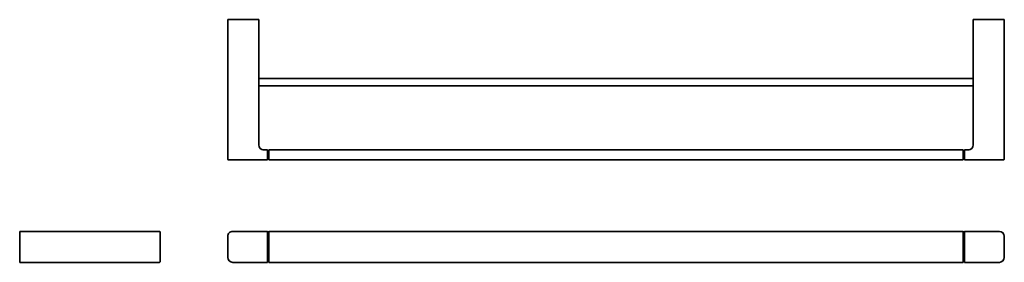
# Model space of a CAD drawing. Extents: x 32 to 825, y 162 to 358.
import ezdxf

# ---------------------------------------------------------------- set-up
doc = ezdxf.new("R2010")
doc.units = 0

msp = doc.modelspace()

# ---------------------------------------------------------------- linework, layer by layer
at = {"color": 7, "lineweight": 35}
for p, q in [((199.56, 357.74), (199.56, 245.24)), ((224.56, 256.74), (224.56, 357.74)), ((799.56, 256.74), (799.56, 357.74)), ((824.56, 357.74), (824.56, 245.24)), ((799.56, 310.24), (224.56, 310.24)), ((224.56, 304.24), (799.56, 304.24)), ((232.56, 252.74), (791.56, 252.74)), ((203.56, 244.74), (231.56, 244.74)), ((232.56, 244.74), (791.56, 244.74)), ((792.56, 244.74), (820.56, 244.74)), ((32.1, 187.03), (144.6, 187.03)), ((203.56, 187.03), (231.56, 187.03)), ((231.56, 162.53), (231.56, 186.53)), ((232.56, 187.03), (791.56, 187.03)), ((232.56, 162.53), (232.56, 186.53)), ((791.56, 162.53), (791.56, 186.53)), ((791.56, 186.53), (791.56, 162.53)), ((792.56, 187.03), (820.56, 187.03)), ((792.56, 162.53), (792.56, 186.53)), ((32.1, 162.03), (144.6, 162.03)), ((203.56, 162.03), (231.56, 162.03)), ((791.56, 162.03), (232.56, 162.03)), ((792.56, 162.03), (820.56, 162.03))]:
    msp.add_line(p, q, dxfattribs=at)
at = {"color": 7, "lineweight": 35, "ltscale": 0.1}
for p, q in [((203.56, 357.74), (199.56, 357.74)), ((224.56, 357.74), (220.56, 357.74)), ((803.56, 357.74), (799.56, 357.74)), ((824.56, 357.74), (820.56, 357.74)), ((32.1, 187.03), (32.1, 183.03)), ((32.1, 166.03), (32.1, 162.03))]:
    msp.add_line(p, q, dxfattribs=at)
at = {"color": 7, "lineweight": 35, "ltscale": 0.425}
for p, q in [((220.56, 357.74), (203.56, 357.74)), ((820.56, 357.74), (803.56, 357.74)), ((32.1, 166.03), (32.1, 183.03)), ((145.1, 166.03), (145.1, 183.03)), ((199.56, 166.03), (199.56, 183.03)), ((824.56, 166.03), (824.56, 183.03))]:
    msp.add_line(p, q, dxfattribs=at)
at = {"color": 7, "lineweight": 35, "ltscale": 0.125}
for p, q in [((224.56, 309.74), (224.56, 304.74)), ((799.56, 309.74), (799.56, 304.74))]:
    msp.add_line(p, q, dxfattribs=at)
at = {"color": 7, "lineweight": 35, "ltscale": 0.0125}
for p, q in [((799.56, 310.24), (799.56, 309.74)), ((799.56, 304.74), (799.56, 304.24)), ((231.56, 252.24), (231.56, 252.74)), ((232.56, 252.74), (232.56, 252.24)), ((791.56, 252.74), (791.56, 252.24)), ((792.56, 252.24), (792.56, 252.74)), ((231.56, 244.74), (231.56, 245.24)), ((232.56, 245.24), (232.56, 244.74)), ((791.56, 245.24), (791.56, 244.74)), ((792.56, 244.74), (792.56, 245.24)), ((231.56, 186.53), (231.56, 187.03)), ((232.56, 187.03), (232.56, 186.53)), ((791.56, 187.03), (791.56, 186.53)), ((792.56, 186.53), (792.56, 187.03)), ((231.56, 162.03), (231.56, 162.53)), ((232.56, 162.53), (232.56, 162.03)), ((791.56, 162.53), (791.56, 162.03)), ((792.56, 162.03), (792.56, 162.53))]:
    msp.add_line(p, q, dxfattribs=at)
at = {"color": 7, "lineweight": 35, "ltscale": 0.095156}
msp.add_line((231.56, 252.74), (227.75, 252.74), dxfattribs=at)
at = {"color": 7, "lineweight": 35, "ltscale": 0.175}
for p, q in [((231.56, 245.24), (231.56, 252.24)), ((232.56, 252.24), (232.56, 245.24)), ((232.56, 245.24), (232.56, 252.24)), ((791.56, 245.24), (791.56, 252.24)), ((792.56, 245.24), (792.56, 252.24))]:
    msp.add_line(p, q, dxfattribs=at)
at = {"color": 7, "lineweight": 35, "ltscale": 0.025}
for p, q in [((231.56, 252.24), (232.56, 252.24)), ((792.56, 252.24), (791.56, 252.24)), ((231.56, 245.24), (232.56, 245.24)), ((792.56, 245.24), (791.56, 245.24)), ((231.56, 186.53), (232.56, 186.53)), ((792.56, 186.53), (791.56, 186.53)), ((231.56, 162.53), (232.56, 162.53)), ((792.56, 162.53), (791.56, 162.53))]:
    msp.add_line(p, q, dxfattribs=at)
at = {"color": 7, "lineweight": 35, "ltscale": 0.095157}
msp.add_line((796.36, 252.74), (792.56, 252.74), dxfattribs=at)
at = {"color": 7, "lineweight": 35, "ltscale": 0.0875}
for p, q in [((200.06, 244.74), (203.56, 244.74)), ((820.56, 244.74), (824.06, 244.74)), ((145.1, 183.03), (145.1, 186.53)), ((145.1, 162.53), (145.1, 166.03))]:
    msp.add_line(p, q, dxfattribs=at)
at = {"color": 7, "lineweight": 35, "ltscale": 0.000160217}
for p, q in [((220.56, 187.03), (220.56, 187.03)), ((803.55, 187.03), (803.56, 187.03))]:
    msp.add_line(p, q, dxfattribs=at)
at = {"color": 7, "lineweight": 35, "ltscale": 0.000205994}
msp.add_line((803.55, 187.03), (803.56, 187.03), dxfattribs=at)
at = {"color": 7, "lineweight": 35, "ltscale": 8.39242e-05}
msp.add_line((137.6, 162.03), (137.6, 162.03), dxfattribs=at)
at = {"color": 7, "lineweight": 35}
for centre, radius, start, end in [((228.56, 256.74), 4, 180.00001, 270), ((795.56, 256.74), 4, 270, 360), ((200.06, 245.24), 0.5, 180.00001, 270), ((824.06, 245.24), 0.5, 270, 360), ((144.6, 186.53), 0.5, 0, 90), ((203.56, 183.03), 4, 90, 180.00001), ((820.56, 183.03), 4, 0, 90), ((144.6, 162.53), 0.5, 270, 0), ((203.56, 166.03), 4, 180.00001, 270), ((820.56, 166.03), 4, 270, 360)]:
    msp.add_arc(centre, radius, start, end, dxfattribs=at)

doc.saveas('drawing.dxf')
